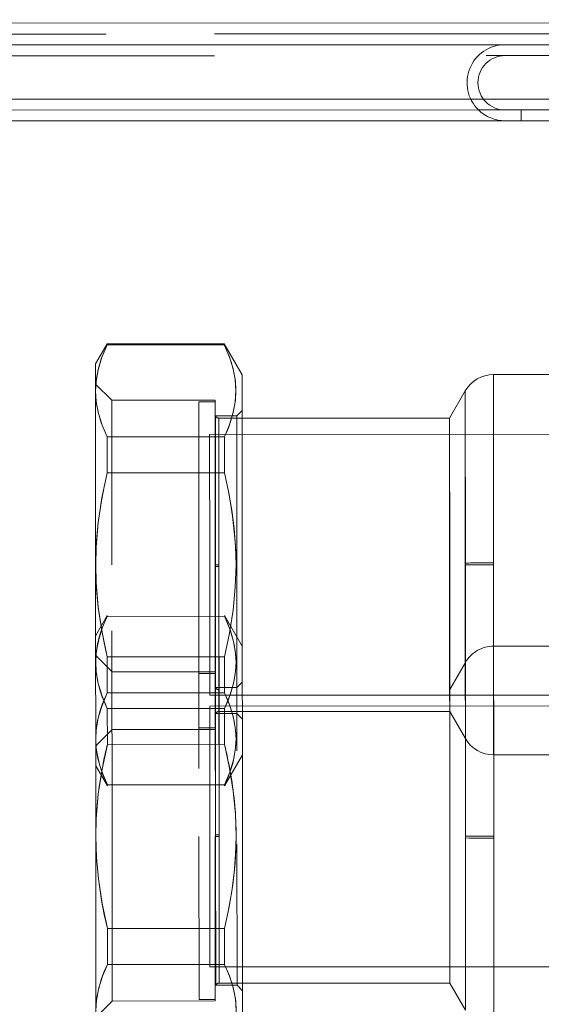
# Model space of a CAD drawing. Units: millimetres. Extents: x 3755 to 46812, y 126 to 26748.
# Drawn here: x 11263 to 11268, y 10835 to 10844 of the extents above; entities that cross this region are included whole.
import ezdxf

# ---------------------------------------------------------------- set-up
doc = ezdxf.new("R2010")
doc.units = ezdxf.units.MM
doc.header["$LTSCALE"] = 100
doc.linetypes.add('DASHED', pattern=[0.75, 0.5, -0.25])

# ---------------------------------------------------------------- blocks, each defined once
blk = doc.blocks.new('A$C71AD2C63')
at = {"color": 0, "lineweight": 5}
blk.add_line((0, 1025), (0, 0), dxfattribs=at)
at = {"color": 0, "linetype": 'DASHED', "lineweight": 5}
for p, q in [((1, 0), (1, 1025)), ((1, 1009.99), (1, 15.01)), ((2, 1009.99), (2, 698.25)), ((2, 15), (2, 1009.99)), ((7, 1010), (7, 701.412)), ((8, 700.699), (8, 1010)), ((9, 698.25), (9, 1010)), ((2, 25), (2, 1000)), ((3, 1000), (3, 25)), ((7, 1000), (7, 25)), ((7, 25), (7, 1000)), ((8, 700.699), (8, 1000)), ((9, 1000), (9, 25))]:
    blk.add_line(p, q, dxfattribs=at)
at = {"color": 0, "linetype": 'DASHED', "lineweight": 5, "ltscale": 0.061237}
blk.add_line((8, 698.25), (8, 700.699), dxfattribs=at)
at = {"color": 0, "linetype": 'DASHED', "lineweight": 5, "ltscale": 0.2875}
for p, q in [((2, 698.25), (2, 686.75)), ((3, 686.75), (3, 698.25)), ((8, 686.75), (8, 698.25))]:
    blk.add_line(p, q, dxfattribs=at)
at = {"color": 0, "linetype": 'DASHED', "lineweight": 5, "ltscale": 0.025}
blk.add_line((9, 696.75), (8, 696.75), dxfattribs=at)
at = {"color": 0, "linetype": 'DASHED', "lineweight": 5}
for radius, start, end in [(3.5, 44.41531, 180), (2.5, 0, 180), (3.5, 0.00002, 44.41527)]:
    blk.add_arc((5.5, 698.25), radius, start, end, dxfattribs=at)
blk = doc.blocks.new('*U1509')
at = {"lineweight": 5}
for p, q in [((-30, 36.641), (-30, 44)), ((5, 36.641), (5, 44)), ((-30, 36.641), (30, 36.641)), ((-12.5, 36.641), (-12.5, 34.043)), ((28.5, 34.043), (-28.5, 34.043)), ((-26, 32.6), (-28.5, 34.043)), ((1, 32.6), (3.5, 34.043)), ((26, 32.6), (28.5, 34.043)), ((-26, 32.6), (26, 32.6)), ((-26, 13.5), (-26, 32.6)), ((1, 13.5), (1, 32.6)), ((26, 13.5), (26, 32.6)), ((-30, 13.5), (-32.85, 11.855)), ((30, 13.5), (-30, 13.5)), ((5, 13.5), (7.85, 11.855)), ((-32.76, 11.855), (-32.85, 11.855)), ((-32.85, 11.855), (-32.85, 1.068)), ((-20.978, 11.855), (-24.283, 11.855)), ((-24.283, 1.068), (-24.283, 11.855)), ((-20.978, 11.855), (-20.978, 1.068)), ((-0.717, 11.855), (-4.022, 11.855)), ((-4.022, 1.068), (-4.022, 11.855)), ((-0.717, 11.855), (-0.717, 1.068)), ((7.85, 11.855), (7.76, 11.855)), ((7.76, 1.068), (7.76, 11.855)), ((24.283, 11.855), (20.978, 11.855)), ((20.978, 1.068), (20.978, 11.855)), ((24.283, 11.855), (24.283, 1.068)), ((-32.85, 1.068), (-32.76, 1.068)), ((-31, 0), (-32.85, 1.068)), ((-24.283, 1.068), (-20.978, 1.068)), ((-4.022, 1.068), (-0.717, 1.068)), ((6, 0), (7.85, 1.068)), ((7.76, 1.068), (7.85, 1.068)), ((20.978, 1.068), (24.283, 1.068)), ((-31, 0), (31, 0)), ((-3.521, 0), (-3.552, 0))]:
    blk.add_line(p, q, dxfattribs=at)
at = {"linetype": 'DASHED', "lineweight": 5}
for p, q in [((-24.5, 43.5), (-24.5, 10.5)), ((-0.5, 43.5), (-0.5, 10.5)), ((0.5, 43.5), (0.5, 10.5)), ((24.5, 43.5), (24.5, 10.5))]:
    blk.add_line(p, q, dxfattribs=at)
at = {"linetype": 'DASHED', "lineweight": 5, "ltscale": 0.183967}
blk.add_line((-5, 36.641), (-5, 44), dxfattribs=at)
at = {"linetype": 'DASHED', "lineweight": 5, "ltscale": 0.433327}
blk.add_line((-12.667, 36.641), (-30, 36.641), dxfattribs=at)
at = {"linetype": 'DASHED', "lineweight": 5, "ltscale": 0.004173}
blk.add_line((-12.5, 36.641), (-12.667, 36.641), dxfattribs=at)
at = {"linetype": 'DASHED', "lineweight": 5, "ltscale": 0.4375}
blk.add_line((12.5, 36.641), (-12.5, 36.641), dxfattribs=at)
at = {"linetype": 'DASHED', "lineweight": 5, "ltscale": 0.25}
for p, q in [((-5, 36.641), (5, 36.641)), ((5, 13.5), (-5, 13.5))]:
    blk.add_line(p, q, dxfattribs=at)
at = {"linetype": 'DASHED', "lineweight": 5, "ltscale": 0.437495}
blk.add_line((30, 36.641), (12.5, 36.641), dxfattribs=at)
at = {"linetype": 'DASHED', "lineweight": 5, "ltscale": 0.064952}
blk.add_line((12.5, 36.641), (12.5, 34.043), dxfattribs=at)
at = {"linetype": 'DASHED', "lineweight": 5, "ltscale": 0.396185}
blk.add_line((-28.5, 34.043), (-12.653, 34.043), dxfattribs=at)
at = {"linetype": 'DASHED', "lineweight": 5, "ltscale": 0.003815}
blk.add_line((-12.653, 34.043), (-12.5, 34.043), dxfattribs=at)
at = {"linetype": 'DASHED', "lineweight": 5, "ltscale": 0.14998}
blk.add_line((-6.501, 34.043), (-12.5, 34.043), dxfattribs=at)
at = {"linetype": 'DASHED', "lineweight": 5, "ltscale": 0.25002}
blk.add_line((3.5, 34.043), (-6.501, 34.043), dxfattribs=at)
at = {"linetype": 'DASHED', "lineweight": 5, "ltscale": 0.072168}
blk.add_line((-1, 32.6), (-3.5, 34.043), dxfattribs=at)
at = {"linetype": 'DASHED', "lineweight": 5, "ltscale": 0.246489}
blk.add_line((6.36, 34.043), (-3.5, 34.043), dxfattribs=at)
at = {"linetype": 'DASHED', "lineweight": 5, "ltscale": 0.175}
blk.add_line((-3.5, 34.043), (3.5, 34.043), dxfattribs=at)
at = {"linetype": 'DASHED', "lineweight": 5, "ltscale": 0.153511}
blk.add_line((12.5, 34.043), (6.36, 34.043), dxfattribs=at)
at = {"linetype": 'DASHED', "lineweight": 5, "ltscale": 0.399995}
blk.add_line((12.5, 34.043), (28.5, 34.043), dxfattribs=at)
at = {"linetype": 'DASHED', "lineweight": 5, "ltscale": 0.337499}
blk.add_line((-12.5, 32.6), (-26, 32.6), dxfattribs=at)
at = {"linetype": 'DASHED', "lineweight": 5, "ltscale": 0.337502}
blk.add_line((1, 32.6), (-12.5, 32.6), dxfattribs=at)
at = {"linetype": 'DASHED', "lineweight": 5, "ltscale": 0.337501}
blk.add_line((12.5, 32.6), (-1, 32.6), dxfattribs=at)
at = {"linetype": 'DASHED', "lineweight": 5, "ltscale": 0.050001}
blk.add_line((-1, 32.6), (1, 32.6), dxfattribs=at)
at = {"linetype": 'DASHED', "lineweight": 5, "ltscale": 0.3375}
for p, q in [((26, 32.6), (12.5, 32.6)), ((-12.5, 11.35), (-26, 11.35)), ((26, 11.35), (12.5, 11.35))]:
    blk.add_line(p, q, dxfattribs=at)
at = {"linetype": 'DASHED', "lineweight": 5, "ltscale": 0.017678}
for p, q in [((-26.7, 13.5), (-26.2, 13)), ((-1.7, 13.5), (-1.2, 13)), ((1.7, 13.5), (1.2, 13)), ((26.7, 13.5), (26.2, 13))]:
    blk.add_line(p, q, dxfattribs=at)
at = {"linetype": 'DASHED', "lineweight": 5, "ltscale": 0.049155}
for p, q in [((-26.2, 11.034), (-26.2, 13)), ((-1.2, 11.034), (-1.2, 13)), ((1.2, 11.034), (1.2, 13)), ((26.2, 11.034), (26.2, 13))]:
    blk.add_line(p, q, dxfattribs=at)
at = {"linetype": 'DASHED', "lineweight": 5, "ltscale": 0.3425}
for p, q in [((-12.5, 13), (-26.2, 13)), ((-12.5, 13), (26.2, 13)), ((-12.5, 11.034), (-26.2, 11.034)), ((26.2, 11.034), (12.5, 11.034))]:
    blk.add_line(p, q, dxfattribs=at)
at = {"linetype": 'DASHED', "lineweight": 5, "ltscale": 0.05375}
for p, q in [((-26, 11.35), (-26, 13.5)), ((1, 11.35), (1, 13.5)), ((26, 11.35), (26, 13.5))]:
    blk.add_line(p, q, dxfattribs=at)
at = {"linetype": 'DASHED', "lineweight": 5, "ltscale": 0.082272}
blk.add_line((-5, 13.5), (-7.85, 11.855), dxfattribs=at)
at = {"linetype": 'DASHED', "lineweight": 5, "ltscale": 0.002241}
for p, q in [((-32.85, 11.855), (-32.76, 11.855)), ((-7.76, 11.855), (-7.85, 11.855)), ((7.76, 11.855), (7.85, 11.855)), ((-32.76, 1.068), (-32.85, 1.068)), ((7.85, 1.068), (7.76, 1.068))]:
    blk.add_line(p, q, dxfattribs=at)
at = {"linetype": 'DASHED', "lineweight": 5, "ltscale": 0.269662}
for p, q in [((-32.76, 1.068), (-32.76, 11.855)), ((-24.283, 11.855), (-24.283, 1.068)), ((-20.978, 1.068), (-20.978, 11.855)), ((-7.76, 11.855), (-7.76, 1.068)), ((-4.022, 11.855), (-4.022, 1.068)), ((-0.717, 1.068), (-0.717, 11.855)), ((0.717, 11.855), (0.717, 1.068)), ((4.022, 11.855), (4.022, 1.068)), ((7.76, 11.855), (7.76, 1.068)), ((20.978, 11.855), (20.978, 1.068)), ((24.283, 1.068), (24.283, 11.855))]:
    blk.add_line(p, q, dxfattribs=at)
at = {"linetype": 'DASHED', "lineweight": 5, "ltscale": 0.082621}
for p, q in [((-24.283, 11.855), (-20.978, 11.855)), ((-4.022, 11.855), (-0.717, 11.855)), ((0.717, 11.855), (4.022, 11.855)), ((20.978, 11.855), (24.283, 11.855)), ((-20.978, 1.068), (-24.283, 1.068)), ((-0.717, 1.068), (-4.022, 1.068)), ((4.022, 1.068), (0.717, 1.068)), ((24.283, 1.068), (20.978, 1.068))]:
    blk.add_line(p, q, dxfattribs=at)
at = {"linetype": 'DASHED', "lineweight": 5, "ltscale": 0.2375}
for p, q in [((-27.646, 1.5), (-27.646, 11)), ((-2.645, 1.5), (-2.645, 11)), ((2.646, 1.5), (2.646, 11)), ((27.646, 1.5), (27.646, 11))]:
    blk.add_line(p, q, dxfattribs=at)
at = {"linetype": 'DASHED', "lineweight": 5, "ltscale": 0.378638}
for p, q in [((-27.646, 11), (-12.5, 11)), ((-12.5, 11), (12.5, 11)), ((-27.646, 1.5), (-12.5, 1.5)), ((12.5, 1.5), (-12.5, 1.5))]:
    blk.add_line(p, q, dxfattribs=at)
at = {"linetype": 'DASHED', "lineweight": 5, "ltscale": 0.0375}
for p, q in [((-27.5, 9.5), (-27.5, 11)), ((-2.5, 9.5), (-2.5, 11)), ((2.5, 9.5), (2.5, 11)), ((27.5, 9.5), (27.5, 11))]:
    blk.add_line(p, q, dxfattribs=at)
at = {"linetype": 'DASHED', "lineweight": 5, "ltscale": 0.337495}
blk.add_line((-12.5, 11.35), (12.5, 11.35), dxfattribs=at)
at = {"linetype": 'DASHED', "lineweight": 5, "ltscale": 0.003844}
for p, q in [((-12.346, 11.35), (-12.5, 11.35)), ((12.346, 11.35), (12.5, 11.35))]:
    blk.add_line(p, q, dxfattribs=at)
at = {"linetype": 'DASHED', "lineweight": 5, "ltscale": 0.007906}
for p, q in [((-12.5, 11.034), (-12.5, 11.35)), ((-12.346, 11.35), (-12.344, 11.034)), ((12.346, 11.35), (12.344, 11.034)), ((12.5, 11.034), (12.5, 11.35))]:
    blk.add_line(p, q, dxfattribs=at)
at = {"linetype": 'DASHED', "lineweight": 5, "ltscale": 0.342494}
blk.add_line((12.5, 11.034), (-12.5, 11.034), dxfattribs=at)
at = {"linetype": 'DASHED', "lineweight": 5, "ltscale": 0.003901}
for p, q in [((-12.5, 11.034), (-12.344, 11.034)), ((12.5, 11.034), (12.344, 11.034))]:
    blk.add_line(p, q, dxfattribs=at)
at = {"linetype": 'DASHED', "lineweight": 5, "ltscale": 0.333656}
blk.add_line((12.346, 11.35), (-12.346, 11.35), dxfattribs=at)
at = {"linetype": 'DASHED', "lineweight": 5, "ltscale": 0.338599}
for p, q in [((-12.344, 11.034), (1.2, 11.034)), ((12.344, 11.034), (-1.2, 11.034))]:
    blk.add_line(p, q, dxfattribs=at)
at = {"linetype": 'DASHED', "lineweight": 5, "ltscale": 0.378637}
for p, q in [((12.5, 11), (27.646, 11)), ((12.5, 1.5), (27.646, 1.5))]:
    blk.add_line(p, q, dxfattribs=at)
at = {"linetype": 'DASHED', "lineweight": 5, "ltscale": 0.3}
for p, q in [((-12.5, 10.5), (-24.5, 10.5)), ((-0.5, 10.5), (-12.5, 10.5)), ((0.5, 10.5), (12.5, 10.5)), ((12.5, 10.5), (24.5, 10.5))]:
    blk.add_line(p, q, dxfattribs=at)
at = {"linetype": 'DASHED', "lineweight": 5, "ltscale": 0.375}
for p, q in [((-27.5, 9.5), (-12.5, 9.5)), ((-12.5, 9.5), (12.5, 9.5)), ((12.5, 9.5), (27.5, 9.5))]:
    blk.add_line(p, q, dxfattribs=at)
at = {"linetype": 'DASHED', "lineweight": 5, "ltscale": 0.053033}
for p, q in [((-29.146, 0), (-27.646, 1.5)), ((-4.145, 0), (-2.645, 1.5)), ((4.146, 0), (2.646, 1.5)), ((29.146, 0), (27.646, 1.5))]:
    blk.add_line(p, q, dxfattribs=at)
at = {"linetype": 'DASHED', "lineweight": 5, "ltscale": 0.053405}
blk.add_line((-6, 0), (-7.85, 1.068), dxfattribs=at)
at = {"linetype": 'DASHED', "lineweight": 5, "ltscale": 0.002195}
blk.add_line((-7.76, 1.068), (-7.848, 1.068), dxfattribs=at)
at = {"lineweight": 5}
for points in [[(-24.283, 11.855), (-25.333, 12.306), (-26.394, 12.644), (-27.462, 12.853), (-28.533, 12.923), (-29.383, 12.876), (-30.231, 12.742), (-31.076, 12.523), (-31.922, 12.224), (-32.76, 11.855)], [(-20.978, 11.855), (-18.97, 12.288), (-16.962, 12.616), (-14.962, 12.828), (-13.727, 12.899), (-12.5, 12.923)], [(-4.022, 11.855), (-6.204, 12.321), (-8.336, 12.655), (-10.429, 12.856), (-12.5, 12.923)], [(7.76, 11.855), (7.081, 12.159), (6.419, 12.411), (5.783, 12.608), (5.157, 12.757), (4.329, 12.882), (3.509, 12.923), (2.69, 12.88), (1.591, 12.692), (0.46, 12.353), (-0.717, 11.855)], [(12.5, 12.923), (14.17, 12.879), (15.849, 12.749), (17.535, 12.534), (19.259, 12.232), (20.978, 11.855)], [(32.76, 11.855), (31.71, 12.306), (30.648, 12.644), (29.58, 12.853), (28.509, 12.923), (27.659, 12.876), (26.811, 12.742), (25.966, 12.523), (25.121, 12.224), (24.283, 11.855)], [(-28.521, 0), (-29.493, 0.059), (-30.475, 0.236), (-31.463, 0.527), (-32.112, 0.777), (-32.76, 1.068)], [(-24.283, 1.068), (-25.354, 0.609), (-26.424, 0.271), (-27.483, 0.067), (-28.521, 0)], [(-12.5, 0), (-14.448, 0.059), (-16.41, 0.236), (-18.379, 0.526), (-19.679, 0.776), (-20.978, 1.068)], [(-4.022, 1.068), (-6.318, 0.581), (-8.612, 0.234), (-10.885, 0.041), (-12.5, 0)], [(3.521, 0), (2.685, 0.044), (1.842, 0.175), (0.994, 0.391), (0.358, 0.608), (-0.717, 1.068)], [(7.76, 1.068), (6.752, 0.633), (5.748, 0.305), (4.751, 0.094), (4.133, 0.023), (3.521, 0)], [(20.978, 1.068), (18.682, 0.581), (16.388, 0.234), (14.115, 0.041), (12.5, 0)], [(28.521, 0), (27.55, 0.059), (26.568, 0.236), (25.58, 0.527), (24.931, 0.777), (24.283, 1.068)]]:
    blk.add_lwpolyline(points, dxfattribs=at)
at = {"linetype": 'DASHED', "lineweight": 5}
for points in [[(-32.76, 11.855), (-31.71, 12.306), (-30.648, 12.644), (-29.58, 12.853), (-28.509, 12.923), (-27.659, 12.876), (-26.811, 12.742), (-25.966, 12.523), (-25.121, 12.224), (-24.283, 11.855)], [(-12.5, 12.923), (-14.17, 12.879), (-15.849, 12.749), (-17.535, 12.534), (-19.259, 12.232), (-20.978, 11.855)], [(-12.5, 12.923), (-10.428, 12.856), (-8.336, 12.655), (-6.205, 12.321), (-4.022, 11.855)], [(0.717, 11.855), (0.038, 12.159), (-0.625, 12.411), (-1.261, 12.608), (-1.886, 12.757), (-2.714, 12.882), (-3.534, 12.923), (-4.354, 12.88), (-5.452, 12.692), (-6.583, 12.353), (-7.76, 11.855)], [(-7.76, 11.855), (-7.081, 12.159), (-6.419, 12.411), (-5.783, 12.608), (-5.157, 12.757), (-4.329, 12.882), (-3.509, 12.923), (-2.69, 12.88), (-1.591, 12.692), (-0.46, 12.353), (0.717, 11.855)], [(-0.717, 11.855), (-0.038, 12.159), (0.625, 12.411), (1.261, 12.608), (1.886, 12.757), (2.714, 12.882), (3.534, 12.923), (4.354, 12.88), (5.452, 12.692), (6.583, 12.353), (7.76, 11.855)], [(4.022, 11.855), (6.204, 12.321), (8.336, 12.655), (10.429, 12.856), (12.5, 12.923)], [(20.978, 11.855), (18.97, 12.288), (16.962, 12.616), (14.962, 12.828), (13.727, 12.899), (12.5, 12.923)], [(24.283, 11.855), (25.333, 12.306), (26.394, 12.644), (27.462, 12.853), (28.533, 12.923), (29.383, 12.876), (30.231, 12.742), (31.076, 12.523), (31.922, 12.224), (32.76, 11.855)], [(-32.76, 1.068), (-31.61, 0.58), (-30.466, 0.234), (-29.333, 0.041), (-28.521, 0)], [(-28.521, 0), (-27.55, 0.059), (-26.568, 0.236), (-25.58, 0.527), (-24.931, 0.777), (-24.283, 1.068)], [(-20.978, 1.068), (-18.682, 0.581), (-16.388, 0.234), (-14.115, 0.041), (-12.5, 0)], [(-12.5, 0), (-10.552, 0.059), (-8.59, 0.236), (-6.621, 0.526), (-5.321, 0.776), (-4.022, 1.068)], [(-3.552, 0), (-4.383, 0.046), (-5.22, 0.179), (-6.061, 0.395), (-6.693, 0.611), (-7.76, 1.068)], [(-7.76, 1.068), (-6.752, 0.633), (-5.748, 0.305), (-4.751, 0.094), (-4.133, 0.023), (-3.521, 0)], [(-3.521, 0), (-2.685, 0.044), (-1.842, 0.175), (-0.994, 0.391), (-0.358, 0.608), (0.717, 1.068)], [(0.717, 1.068), (-0.429, 0.581), (-1.571, 0.235), (-2.701, 0.042), (-3.509, 0)], [(-0.717, 1.068), (0.433, 0.58), (1.579, 0.233), (2.711, 0.041), (3.521, 0)], [(3.521, 0), (4.358, 0.044), (5.201, 0.175), (6.048, 0.391), (6.685, 0.608), (7.76, 1.068)], [(4.022, 1.068), (6.318, 0.581), (8.612, 0.234), (10.885, 0.041), (12.5, 0)], [(12.5, 0), (14.448, 0.059), (16.41, 0.236), (18.379, 0.526), (19.679, 0.776), (20.978, 1.068)], [(24.283, 1.068), (25.354, 0.609), (26.424, 0.271), (27.483, 0.067), (28.521, 0)]]:
    blk.add_lwpolyline(points, dxfattribs=at)
at = {"lineweight": 5}
for centre, radius, start, end in [((-27, 36.641), 3, 180.00056, 239.99945), ((1.998, 36.642), 3.002, 300.03354, 359.99044), ((-177.015, 36.319), 189.682, 359.31272, 0.09752), ((12.576, -20.855), 33.779, 90.12876, 99.76778), ((12.577, 33.783), 33.784, 260.23152, 269.86882)]:
    blk.add_arc(centre, radius, start, end, dxfattribs=at)
at = {"linetype": 'DASHED', "lineweight": 5}
for centre, radius, start, end in [((177.015, 36.319), 189.682, 179.90248, 180.68728), ((-1.998, 36.642), 3.002, 180.00956, 239.96646), ((13.858, -28.811), 41.838, 99.64914, 103.59636), ((-26.353, 11.352), 0.353, 295.67477, 359.74212), ((-1.35, 11.35), 0.35, 295.37811, 359.99863), ((1.35, 11.35), 0.35, 180.00136, 244.62189), ((26.353, 11.352), 0.353, 180.25788, 244.32523), ((13.84, 41.654), 41.757, 256.4008, 260.3559)]:
    blk.add_arc(centre, radius, start, end, dxfattribs=at)

msp = doc.modelspace()

# ---------------------------------------------------------------- block references
at = {"color": 5, "xscale": -0.1, "yscale": 0.1, "zscale": 0.1, "rotation": 90.02479268012497}
msp.add_blockref('A$C71AD2C63', (11337.2873, 10844.1994), dxfattribs=at)
at = {"xscale": 0.1, "yscale": 0.1, "zscale": 0.1, "rotation": 270.0247926801254}
msp.add_blockref('*U1509', (11263.6935, 10837.9316), dxfattribs=at)

doc.saveas('drawing.dxf')
